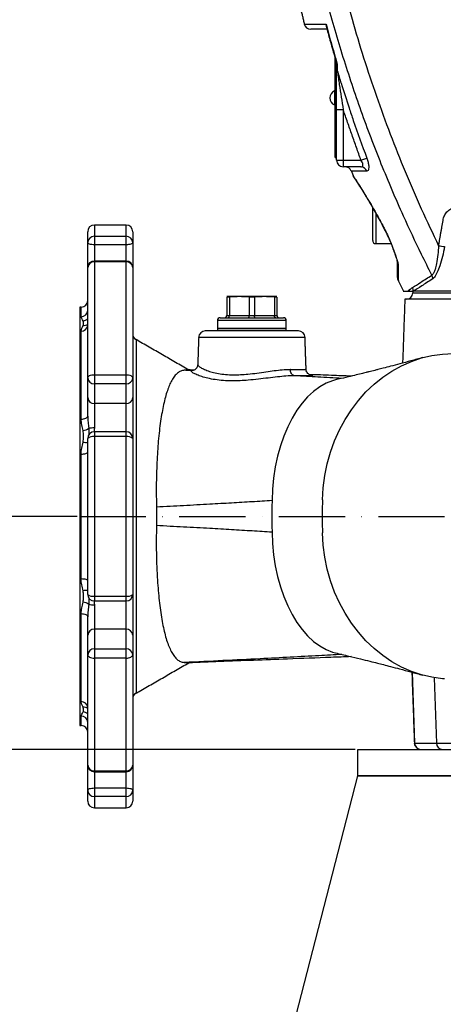
# Model space of a CAD drawing. Extents: x 0 to 9200, y 0 to 5940.
# Drawn here: x 2102 to 2262, y 2572 to 2944 of the extents above; entities that cross this region are included whole.
import ezdxf

# ---------------------------------------------------------------- set-up
doc = ezdxf.new("R2010")
doc.units = 0
doc.header["$LTSCALE"] = 5
doc.linetypes.add('GEN7A', pattern=[7.5, 5, -1.25, 0, -1.25])
doc.layers.get('0').update_dxf_attribs({"linetype": 'CONTINUOUS'})
doc.layers.get('DEFPOINTS').update_dxf_attribs({"linetype": 'CONTINUOUS'})
doc.layers.add('7A', color=4, linetype='GEN7A')
doc.layers.add('8', color=1, linetype='CONTINUOUS')
doc.styles.add('ISO', font='GENISO.SHX')
doc.dimstyles.new('GEN-ISO', dxfattribs={"dimtxt": 50, "dimasz": 50, "dimexe": 40, "dimexo": 1, "dimgap": 30, "dimtad": 0, "dimtih": 1, "dimtoh": 1, "dimdec": 1, "dimtxsty": 'ISO', "dimcen": 2, "dimclrd": 256, "dimclre": 256, "dimclrt": 2, "dimazin": 3, "dimtp": 0.1, "dimtm": 0.1, "dimtfac": 0.05, "dimtdec": 1, "dimtix": 1, "dimtmove": 0, "dimatfit": 3, "dimtolj": 1})

# ---------------------------------------------------------------- blocks, each defined once
blk = doc.blocks.new('*D15')
at = {"layer": '8', "color": 3}
for p, q in [((2228.54, 2668.59), (2026.23, 2668.59)), ((2051.23, 2633.59), (2051.23, 2253.59)), ((2100.18, 2218.59), (2026.23, 2218.59))]:
    blk.add_line(p, q, dxfattribs=at)
for points in [[(2045.39, 2633.59), (2057.06, 2633.59), (2051.23, 2668.59)], [(2045.39, 2253.59), (2057.06, 2253.59), (2051.23, 2218.59)]]:
    blk.add_solid(points, dxfattribs=at)
at = {"layer": 'DEFPOINTS', "color": 0}
for p in [(2229.54, 2668.59), (2051.23, 2218.59), (2101.18, 2218.59)]:
    blk.add_point(p, dxfattribs=at)
at = {"layer": '8', "color": 2, "insert": (1995.54, 2443.59), "char_height": 50, "attachment_point": 5, "rotation": 90, "style": 'ISO'}
blk.add_mtext('\\A1;450', dxfattribs=at)
blk = doc.blocks.new('*D16')
at = {"layer": '8', "color": 3}
for p, q in [((2123.54, 2756.59), (1851.15, 2756.59)), ((1876.15, 2253.59), (1876.15, 2721.59)), ((2100.18, 2218.59), (1851.15, 2218.59))]:
    blk.add_line(p, q, dxfattribs=at)
for points in [[(1870.32, 2721.59), (1881.98, 2721.59), (1876.15, 2756.59)], [(1870.32, 2253.59), (1881.98, 2253.59), (1876.15, 2218.59)]]:
    blk.add_solid(points, dxfattribs=at)
at = {"layer": 'DEFPOINTS', "color": 0}
for p in [(1876.15, 2756.59), (2124.54, 2756.59), (2101.18, 2218.59)]:
    blk.add_point(p, dxfattribs=at)
at = {"layer": '8', "color": 2, "insert": (1819.61, 2487.59), "char_height": 50, "attachment_point": 5, "rotation": 90, "style": 'ISO'}
blk.add_mtext('\\A1;538', dxfattribs=at)

msp = doc.modelspace()

# ---------------------------------------------------------------- linework, layer by layer
at = {"color": 7, "linetype": 'CONTINUOUS'}
for p, q in [((2221.04, 2892.04), (2221.04, 2929.51)), ((2221.54, 2927.75), (2221.54, 2927.79)), ((2220.79, 2917.24), (2220.79, 2911.94)), ((2221.54, 2891.09), (2221.54, 2910.12)), ((2224.04, 2910.12), (2221.54, 2910.12)), ((2224.04, 2910.12), (2224.04, 2891.09)), ((2221.04, 2892.04), (2221.54, 2892.04)), ((2221.54, 2891.09), (2224.04, 2891.09)), ((2224.04, 2891.09), (2224.04, 2888.59)), ((2224.04, 2891.09), (2230.76, 2891.09)), ((2230.76, 2891.09), (2232.95, 2891.91)), ((2230.75, 2888.59), (2224.04, 2888.59)), ((2235.19, 2869.97), (2235.19, 2873.13)), ((2236.39, 2871.01), (2236.39, 2859.59)), ((2130.04, 2866.59), (2130.04, 2862.38)), ((2142.04, 2862.38), (2142.04, 2866.59)), ((2235.19, 2860.79), (2235.19, 2869.97)), ((2127.54, 2859.98), (2127.54, 2864.09)), ((2144.54, 2864.09), (2144.54, 2859.98)), ((2127.54, 2850.52), (2127.54, 2859.98)), ((2130.04, 2862.38), (2130.04, 2859.14)), ((2130.04, 2862.38), (2142.04, 2862.38)), ((2142.04, 2859.14), (2130.04, 2859.14)), ((2130.04, 2859.14), (2130.04, 2853.02)), ((2142.04, 2859.14), (2142.04, 2862.38)), ((2142.04, 2853.02), (2142.04, 2859.14)), ((2144.54, 2859.98), (2144.54, 2850.52)), ((2130.04, 2853.02), (2130.04, 2852.7)), ((2130.04, 2852.7), (2130.04, 2810.09)), ((2142.04, 2852.7), (2130.04, 2852.7)), ((2142.04, 2852.7), (2142.04, 2853.02)), ((2142.04, 2810.09), (2142.04, 2852.7)), ((2127.54, 2808.88), (2127.54, 2850.52)), ((2144.54, 2850.52), (2144.54, 2808.88)), ((2250.35, 2840.96), (2528.71, 2840.96)), ((2373.71, 2841.59), (2250.55, 2841.59)), ((2184.79, 2839.59), (2180.04, 2839.59)), ((2180.04, 2839.42), (2180.04, 2832.39)), ((2181.04, 2839.42), (2180.04, 2839.42)), ((2181.04, 2839.42), (2181.04, 2832.39)), ((2194.29, 2839.59), (2184.79, 2839.59)), ((2188.54, 2839.42), (2188.54, 2832.39)), ((2190.54, 2839.42), (2188.54, 2839.42)), ((2190.54, 2839.42), (2190.54, 2832.39)), ((2199.04, 2839.59), (2194.29, 2839.59)), ((2198.04, 2839.42), (2198.04, 2832.39)), ((2199.04, 2839.42), (2198.04, 2839.42)), ((2199.04, 2839.42), (2199.04, 2832.39)), ((2531.73, 2838.59), (2247.33, 2838.59)), ((2124.54, 2835.59), (2124.54, 2756.59)), ((2125.04, 2832.01), (2125.04, 2835.59)), ((2189.54, 2830.59), (2176.54, 2830.59)), ((2177.54, 2831.59), (2189.54, 2831.59)), ((2180.04, 2832.39), (2181.04, 2832.39)), ((2181.04, 2832.39), (2188.54, 2832.39)), ((2188.54, 2832.39), (2190.54, 2832.39)), ((2189.54, 2831.59), (2201.54, 2831.59)), ((2202.54, 2830.59), (2189.54, 2830.59)), ((2190.54, 2832.39), (2198.04, 2832.39)), ((2198.04, 2832.39), (2199.04, 2832.39)), ((2125.04, 2793.29), (2125.04, 2826.55)), ((2207.13, 2826.59), (2171.95, 2826.59)), ((2189.54, 2827.59), (2176.54, 2827.59)), ((2176.54, 2827.59), (2202.54, 2827.59)), ((2202.54, 2827.59), (2189.54, 2827.59)), ((2145.79, 2823.37), (2145.79, 2689.81)), ((2209.63, 2824.18), (2169.46, 2824.18)), ((2127.54, 2801.42), (2127.54, 2808.88)), ((2130.04, 2810.09), (2130.04, 2806.62)), ((2130.04, 2810.09), (2142.04, 2810.09)), ((2142.04, 2806.62), (2142.04, 2810.09)), ((2144.54, 2808.88), (2144.54, 2801.42)), ((2142.04, 2806.62), (2130.04, 2806.62)), ((2130.04, 2806.62), (2130.04, 2799.16)), ((2142.04, 2799.16), (2142.04, 2806.62)), ((2127.54, 2794.45), (2127.54, 2801.42)), ((2144.54, 2801.42), (2144.54, 2786.03)), ((2142.04, 2799.16), (2130.04, 2799.16)), ((2130.04, 2799.16), (2130.04, 2789.99)), ((2142.04, 2788.53), (2142.04, 2799.16)), ((2130.04, 2788.53), (2130.04, 2786.72)), ((2142.04, 2786.72), (2142.04, 2788.53)), ((2127.54, 2727.15), (2127.54, 2786.03)), ((2130.04, 2786.72), (2130.04, 2726.46)), ((2142.04, 2786.72), (2130.04, 2786.72)), ((2142.04, 2726.46), (2142.04, 2786.72)), ((2144.54, 2786.03), (2144.54, 2727.15)), ((2125.04, 2733.08), (2125.04, 2780.1)), ((2124.54, 2756.59), (2124.54, 2677.59)), ((2130.04, 2726.46), (2142.04, 2726.46)), ((2130.04, 2726.46), (2130.04, 2724.65)), ((2142.04, 2724.65), (2142.04, 2726.46)), ((2144.54, 2727.15), (2144.54, 2711.76)), ((2130.04, 2723.19), (2130.04, 2714.02)), ((2142.04, 2714.02), (2142.04, 2724.65)), ((2125.04, 2686.63), (2125.04, 2719.89)), ((2127.54, 2711.76), (2127.54, 2718.72)), ((2130.04, 2714.02), (2130.04, 2706.56)), ((2142.04, 2714.02), (2130.04, 2714.02)), ((2142.04, 2706.56), (2142.04, 2714.02)), ((2127.54, 2704.3), (2127.54, 2711.76)), ((2144.54, 2711.76), (2144.54, 2704.3)), ((2130.04, 2706.56), (2130.04, 2703.09)), ((2130.04, 2706.56), (2142.04, 2706.56)), ((2142.04, 2703.09), (2142.04, 2706.56)), ((2127.54, 2662.66), (2127.54, 2704.3)), ((2142.04, 2703.09), (2130.04, 2703.09)), ((2130.04, 2703.09), (2130.04, 2660.48)), ((2142.04, 2660.48), (2142.04, 2703.09)), ((2144.54, 2704.3), (2144.54, 2662.66)), ((2250.06, 2697.74), (2250.98, 2671)), ((2258.44, 2695.68), (2259.24, 2671)), ((2125.04, 2677.59), (2125.04, 2681.17)), ((2250.93, 2671), (2250.98, 2671)), ((2250.98, 2671), (2259.24, 2671)), ((2259.24, 2671), (2264.85, 2671)), ((2229.54, 2668.59), (2549.54, 2668.59)), ((2229.54, 2658.69), (2229.54, 2668.59)), ((2127.54, 2653.2), (2127.54, 2662.66)), ((2144.54, 2662.66), (2144.54, 2653.2)), ((2116.3, 2218.59), (2229.54, 2658.59)), ((2130.04, 2660.48), (2142.04, 2660.48)), ((2130.04, 2660.48), (2130.04, 2660.16)), ((2130.04, 2660.16), (2130.04, 2654.04)), ((2142.04, 2660.16), (2142.04, 2660.48)), ((2142.04, 2654.04), (2142.04, 2660.16)), ((2229.54, 2658.69), (2549.54, 2658.69)), ((2229.64, 2658.59), (2229.54, 2658.69)), ((2289.54, 2658.59), (2229.54, 2658.59)), ((2127.54, 2649.09), (2127.54, 2653.2)), ((2130.04, 2654.04), (2130.04, 2650.8)), ((2130.04, 2654.04), (2142.04, 2654.04)), ((2142.04, 2650.8), (2130.04, 2650.8)), ((2130.04, 2650.8), (2130.04, 2646.59)), ((2142.04, 2650.8), (2142.04, 2654.04)), ((2142.04, 2646.59), (2142.04, 2650.8)), ((2144.54, 2653.2), (2144.54, 2649.09))]:
    msp.add_line(p, q, dxfattribs=at)
for points in [[(2239.82, 2864.77), (2239.8, 2864.62), (2239.82, 2864.59)], [(2130.04, 2859.14), (2129.55, 2859.16), (2129.08, 2859.2), (2128.65, 2859.28), (2128.27, 2859.39), (2127.96, 2859.51), (2127.73, 2859.66), (2127.59, 2859.81), (2127.54, 2859.98)], [(2144.54, 2859.98), (2144.49, 2859.81), (2144.35, 2859.66), (2144.12, 2859.51), (2143.81, 2859.39), (2143.43, 2859.28), (2143, 2859.2), (2142.53, 2859.16), (2142.04, 2859.14)], [(2242.82, 2857.73), (2242.86, 2857.66), (2242.96, 2857.59)], [(2216.21, 2762.8), (2216.49, 2767.41), (2217.1, 2771.98), (2218.02, 2776.47), (2219.26, 2780.87), (2220.8, 2785.13), (2222.63, 2789.24), (2224.75, 2793.16), (2227.13, 2796.88), (2229.77, 2800.35), (2232.64, 2803.57), (2235.73, 2806.51), (2239.01, 2809.15), (2242.47, 2811.47), (2246.08, 2813.47), (2249.82, 2815.12), (2253.66, 2816.41), (2257.58, 2817.34), (2261.56, 2817.9), (2265.55, 2818.09)], [(2127.54, 2808.88), (2127.59, 2809.11), (2127.73, 2809.34), (2127.96, 2809.55), (2128.27, 2809.74), (2128.65, 2809.89), (2129.08, 2810), (2129.55, 2810.07), (2130.04, 2810.09)], [(2142.04, 2810.09), (2142.53, 2810.07), (2143, 2810), (2143.43, 2809.89), (2143.81, 2809.74), (2144.12, 2809.55), (2144.35, 2809.34), (2144.49, 2809.11), (2144.54, 2808.88)], [(2221.19, 2808.13), (2220.04, 2807.81), (2217.57, 2806.85), (2215.17, 2805.5), (2212.84, 2803.8), (2210.62, 2801.74), (2208.52, 2799.35), (2206.55, 2796.65), (2204.73, 2793.65), (2203.09, 2790.39), (2201.62, 2786.89), (2200.34, 2783.18), (2199.27, 2779.28), (2198.41, 2775.24), (2197.77, 2771.08), (2197.36, 2766.84), (2197.17, 2762.56)], [(2125.04, 2793.29), (2125.53, 2793.31), (2126, 2793.38), (2126.43, 2793.49), (2126.81, 2793.63), (2127.12, 2793.81), (2127.35, 2794.01), (2127.49, 2794.23), (2127.54, 2794.45)], [(2125.04, 2780.1), (2125.53, 2780.12), (2126, 2780.16), (2126.43, 2780.23), (2126.81, 2780.32), (2127.12, 2780.43), (2127.35, 2780.56), (2127.49, 2780.7), (2127.54, 2780.85)], [(2197.17, 2750.62), (2197.36, 2746.34), (2197.77, 2742.1), (2198.41, 2737.94), (2199.27, 2733.9), (2200.34, 2730), (2201.62, 2726.29), (2203.09, 2722.79), (2204.73, 2719.53), (2206.55, 2716.53), (2208.52, 2713.83), (2210.62, 2711.44), (2212.84, 2709.38), (2215.17, 2707.67), (2217.57, 2706.33), (2220.04, 2705.37), (2221.17, 2705.06)], [(2262.32, 2695.21), (2261.56, 2695.28), (2257.58, 2695.84), (2253.66, 2696.77), (2249.82, 2698.06), (2246.08, 2699.71), (2242.47, 2701.7), (2239.01, 2704.03), (2235.73, 2706.67), (2232.64, 2709.61), (2229.77, 2712.83), (2227.13, 2716.3), (2224.75, 2720.01), (2222.63, 2723.94), (2220.8, 2728.04), (2219.26, 2732.31), (2218.02, 2736.7), (2217.1, 2741.2), (2216.49, 2745.77), (2216.21, 2750.38)], [(2125.04, 2733.08), (2125.53, 2733.06), (2126, 2733.02), (2126.43, 2732.95), (2126.81, 2732.86), (2127.12, 2732.74), (2127.35, 2732.62), (2127.49, 2732.48), (2127.54, 2732.33)], [(2125.04, 2719.89), (2125.53, 2719.86), (2126, 2719.8), (2126.43, 2719.69), (2126.81, 2719.55), (2127.12, 2719.37), (2127.35, 2719.17), (2127.49, 2718.95), (2127.54, 2718.72)], [(2127.54, 2704.3), (2127.59, 2704.06), (2127.73, 2703.84), (2127.96, 2703.63), (2128.27, 2703.44), (2128.65, 2703.29), (2129.08, 2703.18), (2129.55, 2703.11), (2130.04, 2703.09)], [(2142.04, 2703.09), (2142.53, 2703.11), (2143, 2703.18), (2143.43, 2703.29), (2143.81, 2703.44), (2144.12, 2703.63), (2144.35, 2703.84), (2144.49, 2704.06), (2144.54, 2704.3)], [(2127.54, 2653.2), (2127.59, 2653.36), (2127.73, 2653.52), (2127.96, 2653.67), (2128.27, 2653.79), (2128.65, 2653.9), (2129.08, 2653.97), (2129.55, 2654.02), (2130.04, 2654.04)], [(2142.04, 2654.04), (2142.53, 2654.02), (2143, 2653.97), (2143.43, 2653.9), (2143.81, 2653.79), (2144.12, 2653.67), (2144.35, 2653.52), (2144.49, 2653.36), (2144.54, 2653.2)]]:
    msp.add_lwpolyline(points, dxfattribs=at)
for centre, radius, start, end in [((2211.77, 2943.09), 2.5, 194.9311, 270), ((2222.59, 2925.6), 1.05, 181.3833, 221.5849), ((2221.92, 2914.59), 2.88, 113.1203, 246.8797), ((2224.04, 2891.09), 2.5, 180, 270), ((2224.73, 2886.09), 2.5, 20.7974, 90), ((2230.71, 2886.22), 2.37, 17.7252, 89.0016), ((2130.04, 2864.09), 2.5, 90, 180), ((2142.04, 2864.09), 2.5, 0, 90), ((2129.99, 2859.93), 2.45, 88.9051, 178.8616), ((2142.09, 2859.93), 2.45, 1.1384, 91.0949), ((2236.39, 2860.79), 1.2, 180, 270), ((2266.84, 2895.18), 37.01, 259.483, 263.0125), ((2130.04, 2850.52), 2.5, 90, 180), ((2129.89, 2850.35), 2.36, 86.4051, 175.8847), ((2142.04, 2850.52), 2.5, 0, 90), ((2142.19, 2850.35), 2.36, 4.1153, 93.5949), ((2246.58, 2852.33), 2.04, 180.1742, 210.7209), ((2247.04, 2846.71), 2.5, 180, 204.6919), ((2255.19, 2846.44), 2.67, 356.6374, 27.8791), ((2247.85, 2841.09), 2.5, 270, 357), ((2246.72, 2840.96), 2.53, 14.4879, 26.8682), ((2247.92, 2841.88), 2.55, 353.446, 26.5443), ((2125.04, 2838.09), 2.5, 270, 0), ((2125.1, 2834.45), 2.45, 268.7025, 358.6409), ((2125.6, 2833.13), 2.7, 273.9447, 315.9722), ((2126.01, 2830.99), 2.36, 264.4426, 310.3413), ((2177.54, 2830.59), 1, 90, 180), ((2201.54, 2830.59), 1, 0, 90), ((2125.18, 2828.91), 2.37, 266.7369, 356.3145), ((2147.04, 2825.53), 2.5, 180, 240), ((2171.95, 2824.09), 2.5, 90, 178), ((2207.13, 2824.09), 2.5, 2, 90), ((2129.93, 2809), 2.39, 183.054, 272.7586), ((2142.16, 2809), 2.39, 267.2414, 356.946), ((2129.93, 2801.55), 2.39, 183.054, 272.7586), ((2142.16, 2801.55), 2.39, 267.2414, 356.946), ((2125.19, 2793.45), 4.51, 277.5395, 307.0857), ((2130.04, 2786.03), 2.5, 90, 180), ((2129.82, 2776.79), 13.2, 89.0631, 98.3245), ((2142.04, 2786.03), 2.5, 0, 90), ((2126.77, 2789.34), 4.8, 258.1858, 279.2416), ((2129.46, 2783.92), 2.85, 78.3158, 132.3181), ((2142.62, 2783.92), 2.85, 47.6819, 101.6842), ((2548.44, 2756.59), 351.32, 179.027, 180.0001), ((2455.13, 2756.59), 239, 178.5111, 180), ((2548.44, 2756.59), 351.32, 179.9999, 180.973), ((2455.13, 2756.59), 239, 180, 181.4889), ((2126.77, 2723.84), 4.8, 80.7584, 101.8142), ((2130.04, 2727.15), 2.5, 180, 270), ((2129.46, 2729.26), 2.85, 227.6819, 281.6842), ((2142.04, 2727.15), 2.5, 270, 0), ((2142.62, 2729.26), 2.85, 258.3158, 312.3181), ((2125.19, 2719.73), 4.51, 52.9143, 82.4605), ((2129.82, 2736.39), 13.2, 261.6755, 270.9369), ((2129.93, 2711.63), 2.39, 87.2414, 176.946), ((2142.16, 2711.63), 2.39, 3.054, 92.7586), ((2129.93, 2704.17), 2.39, 87.2414, 176.946), ((2142.16, 2704.17), 2.39, 3.054, 92.7586), ((2147.04, 2687.65), 2.5, 120, 180), ((2125.18, 2684.27), 2.37, 3.6855, 93.2631), ((2126.01, 2682.19), 2.36, 49.6587, 95.5574), ((2125.1, 2678.73), 2.45, 1.3591, 91.2975), ((2125.6, 2680.04), 2.7, 44.0278, 86.0553), ((2125.04, 2675.09), 2.5, 0, 90), ((2253.42, 2671.09), 2.5, 182, 270), ((2253.47, 2671.07), 2.49, 181.6737, 269.6993), ((2261.65, 2671), 2.41, 179.9063, 267.9477), ((2130.04, 2662.66), 2.5, 180, 270), ((2129.89, 2662.83), 2.36, 184.1153, 273.5949), ((2142.04, 2662.66), 2.5, 270, 0), ((2142.19, 2662.83), 2.36, 266.4051, 355.8847), ((2129.99, 2653.25), 2.45, 181.1384, 271.0949), ((2142.09, 2653.25), 2.45, 268.9051, 358.8616), ((2130.04, 2649.09), 2.5, 180, 270), ((2142.04, 2649.09), 2.5, 270, 0)]:
    msp.add_arc(centre, radius, start, end, dxfattribs=at)
for points, knots in [([(2257.55, 2847.69), (2256.24, 2850.29), (2252.54, 2857.66), (2246.02, 2871.57), (2238.32, 2889.58), (2230.73, 2909.56), (2223.96, 2929.86), (2217.95, 2950.43), (2214.65, 2964.34), (2213, 2971.3)], [0, 0, 0, 0, 0.066271, 0.187681, 0.349907, 0.5122, 0.674427, 0.837213, 1, 1, 1, 1]), ([(2219.99, 2973.58), (2221.13, 2968.67), (2223.4, 2958.85), (2227.35, 2944.23), (2231.71, 2929.7), (2236.51, 2915.26), (2241.73, 2900.94), (2247.41, 2886.73), (2253.48, 2872.66), (2257.88, 2863.41), (2260.09, 2858.79)], [0, 0, 0, 0, 0.124076, 0.248152, 0.372786, 0.497421, 0.622687, 0.747952, 0.873921, 1, 1, 1, 1]), ([(2209.43, 2942.46), (2209.43, 2942.46), (2209.45, 2942.46), (2210.32, 2942.46), (2211.95, 2942.47), (2213.97, 2942.48), (2215.92, 2942.49), (2217.02, 2942.49), (2217.58, 2942.5)], [0, 0, 0, 0, 0.146682, 0.357419, 0.572754, 0.789675, 0.894747, 1, 1, 1, 1]), ([(2217.58, 2942.5), (2217.57, 2942.49), (2217.53, 2942.2), (2217.49, 2941.87), (2217.62, 2941.64), (2217.62, 2941.63)], [0, 0, 0, 0, 0.007919, 0.966189, 1, 1, 1, 1]), ([(2217.58, 2942.5), (2217.74, 2941.86), (2218.63, 2938.52), (2219.95, 2933.79), (2221.22, 2929.39), (2221.73, 2927.69), (2221.82, 2927.38)], [0, 0, 0, 0, 0.125682, 0.660941, 0.937523, 1, 1, 1, 1]), ([(2217.65, 2941.64), (2218.1, 2939.91), (2219.32, 2935.22), (2220.71, 2930.58), (2221.58, 2927.65)], [0, 0, 0, 0, 0.368381, 1, 1, 1, 1]), ([(2217.93, 2940.59), (2217.55, 2940.59), (2216.18, 2940.59), (2214.4, 2940.59), (2212.76, 2940.59), (2211.87, 2940.59), (2211.86, 2940.59), (2211.85, 2940.59)], [0, 0, 0, 0, 0.092334, 0.333674, 0.575014, 0.823396, 1, 1, 1, 1]), ([(2221.54, 2927.71), (2221.57, 2927.62), (2221.61, 2927.5), (2221.77, 2927.4), (2221.82, 2927.38), (2221.82, 2927.38)], [0, 0, 0, 0, 0.742887, 0.989788, 1, 1, 1, 1]), ([(2221.54, 2910.12), (2221.54, 2911.79), (2221.54, 2915.15), (2221.54, 2919.31), (2221.54, 2922.55), (2221.54, 2924.4), (2221.54, 2925.34), (2221.54, 2925.58)], [0, 0, 0, 0, 0.313451, 0.630531, 0.787231, 0.946418, 1, 1, 1, 1]), ([(2221.81, 2924.9), (2222.29, 2923.31), (2223.72, 2918.61), (2225.75, 2912.35), (2228.92, 2902.92), (2231.22, 2896.63), (2232.95, 2891.91)], [0, 0, 0, 0, 0.143551, 0.423074, 0.566625, 1, 1, 1, 1]), ([(2221.81, 2924.9), (2221.84, 2924.67), (2221.98, 2923.72), (2222.24, 2921.96), (2222.7, 2918.86), (2223.29, 2914.9), (2223.79, 2911.72), (2224.04, 2910.12)], [0, 0, 0, 0, 0.0487087, 0.2031977, 0.3589348, 0.678873, 1, 1, 1, 1]), ([(2230.75, 2888.59), (2230.92, 2888.61), (2231.24, 2888.65), (2231.49, 2888.99), (2231.52, 2889.35), (2231.47, 2889.75), (2231.37, 2890.05), (2231.13, 2890.56), (2230.94, 2890.83), (2230.76, 2891.09)], [0, 0, 0, 0, 0.220324, 0.402713, 0.544193, 0.584194, 0.76357, 0.784043, 1, 1, 1, 1]), ([(2232.95, 2891.91), (2233.12, 2891.39), (2233.47, 2890.36), (2233.72, 2888.91), (2233.7, 2887.81), (2233.46, 2887.08), (2233.14, 2886.99), (2232.97, 2886.94)], [0, 0, 0, 0, 0.206716, 0.413287, 0.605425, 0.7913, 1, 1, 1, 1]), ([(2232.97, 2886.94), (2232.09, 2886.95), (2230.32, 2886.96), (2228.5, 2886.97), (2227.38, 2886.98), (2227.01, 2886.98), (2227.08, 2886.98), (2227.08, 2886.98)], [0, 0, 0, 0, 0.243546, 0.488771, 0.739329, 0.991747, 1, 1, 1, 1]), ([(2227.81, 2885.11), (2227.79, 2885.13), (2227.74, 2885.21), (2228.08, 2884.71), (2228.74, 2883.7), (2229.76, 2882.13), (2231.08, 2880.07), (2232.7, 2877.47), (2234.63, 2874.24), (2236.81, 2870.44), (2238.59, 2867.15), (2239.6, 2865.2), (2239.82, 2864.77)], [0, 0, 0, 0, 0.042676, 0.144499, 0.249101, 0.352564, 0.458385, 0.574048, 0.692244, 0.825098, 0.9612, 1, 1, 1, 1]), ([(2227.79, 2885.11), (2227.79, 2885.1), (2227.82, 2885.02), (2227.89, 2884.9), (2227.96, 2884.78), (2227.99, 2884.73), (2228, 2884.72), (2228, 2884.71), (2228.01, 2884.7), (2228.01, 2884.69), (2228.02, 2884.68), (2228.06, 2884.62), (2228.24, 2884.36), (2228.51, 2883.95), (2228.64, 2883.74)], [0, 0, 0, 0, 0.003122, 0.034561, 0.052685, 0.056686, 0.059335, 0.062276, 0.066897, 0.078056, 0.119238, 0.303765, 0.655201, 1, 1, 1, 1]), ([(2228.02, 2884.68), (2228.02, 2884.68), (2228.02, 2884.68), (2228.06, 2884.63), (2228.2, 2884.41), (2228.54, 2883.9), (2229.06, 2883.12), (2229.73, 2882.07), (2230.56, 2880.77), (2231.52, 2879.23), (2232.62, 2877.45), (2233.81, 2875.47), (2235.09, 2873.28), (2236.45, 2870.89), (2237.87, 2868.3), (2238.99, 2866.19), (2239.63, 2864.92), (2239.8, 2864.59)], [0, 0, 0, 0, 0.003887, 0.035218, 0.098841, 0.169003, 0.241444, 0.316219, 0.393251, 0.472201, 0.552463, 0.633211, 0.713277, 0.798365, 0.883919, 0.969911, 1, 1, 1, 1]), ([(2261.87, 2868.87), (2262.03, 2869.43), (2262.36, 2870.57), (2263.54, 2871.95), (2265.02, 2872.93), (2266.16, 2873.2), (2266.7, 2873.33)], [0, 0, 0, 0, 0.250745, 0.501071, 0.762461, 1, 1, 1, 1]), ([(2239.81, 2864.59), (2239.85, 2864.52), (2240.2, 2863.87), (2240.82, 2862.54), (2241.67, 2860.65), (2242.34, 2859.02), (2242.69, 2858.06), (2242.81, 2857.73)], [0, 0, 0, 0, 0.034793, 0.304687, 0.577203, 0.855677, 1, 1, 1, 1]), ([(2239.82, 2864.77), (2240.23, 2863.94), (2241.28, 2861.82), (2242.31, 2859.33), (2242.89, 2857.8), (2242.96, 2857.59)], [0, 0, 0, 0, 0.354855, 0.914095, 1, 1, 1, 1]), ([(2242.82, 2857.72), (2242.9, 2857.51), (2243.21, 2856.69), (2243.66, 2855.4), (2244.09, 2854.05), (2244.36, 2853.12), (2244.49, 2852.58), (2244.54, 2852.33), (2244.54, 2852.24), (2244.54, 2852.26), (2244.54, 2852.26)], [0, 0, 0, 0, 0.1025274, 0.3856182, 0.6206775, 0.7785855, 0.8870461, 0.954759, 0.9991738, 1, 1, 1, 1]), ([(2242.96, 2857.59), (2243.23, 2856.83), (2243.79, 2855.31), (2244.4, 2853.38), (2244.77, 2851.97), (2244.81, 2851.48), (2244.83, 2851.29)], [0, 0, 0, 0, 0.320174, 0.647047, 0.865089, 1, 1, 1, 1]), ([(2260.09, 2858.79), (2260.01, 2857.67), (2259.86, 2855.39), (2259.42, 2852.35), (2258.86, 2850.03), (2258.37, 2848.8), (2257.95, 2848.07), (2257.71, 2847.84), (2257.55, 2847.69)], [0, 0, 0, 0, 0.2626021, 0.5314509, 0.7208199, 0.8513283, 0.9012481, 1, 1, 1, 1]), ([(2262.34, 2858.44), (2262.1, 2857.2), (2261.62, 2854.73), (2260.69, 2851.42), (2259.64, 2848.71), (2258.66, 2846.98), (2258.07, 2846.47), (2257.85, 2846.29)], [0, 0, 0, 0, 0.2542362, 0.5073793, 0.6985573, 0.8903867, 1, 1, 1, 1]), ([(2244.54, 2846.76), (2244.54, 2846.75), (2244.54, 2846.74), (2244.54, 2847.14), (2244.54, 2847.91), (2244.54, 2849.03), (2244.54, 2850.48), (2244.54, 2851.7), (2244.54, 2852.32)], [0, 0, 0, 0, 0.103997, 0.286831, 0.462022, 0.638489, 0.818673, 1, 1, 1, 1]), ([(2244.83, 2851.29), (2244.82, 2850.13), (2244.81, 2848.37), (2244.79, 2846.87), (2244.79, 2846.08), (2244.79, 2845.67), (2244.79, 2845.67), (2244.79, 2845.68)], [0, 0, 0, 0, 0.351725, 0.531609, 0.7128, 0.888622, 1, 1, 1, 1]), ([(2250.2, 2843.02), (2251.17, 2843.61), (2253.11, 2844.81), (2256.06, 2846.73), (2257.55, 2847.69)], [0, 0, 0, 0, 0.496926, 1, 1, 1, 1]), ([(2257.85, 2846.29), (2256.4, 2845.33), (2253.48, 2843.42), (2251.53, 2842.2), (2250.55, 2841.59)], [0, 0, 0, 0, 0.496997, 1, 1, 1, 1]), ([(2246.76, 2841.59), (2246.75, 2841.59), (2246.69, 2841.59), (2246.94, 2841.59), (2247.48, 2841.59), (2248.12, 2841.59), (2248.45, 2841.59)], [0, 0, 0, 0, 0.030633, 0.377927, 0.688442, 1, 1, 1, 1]), ([(2248.45, 2841.59), (2248.57, 2841.59), (2248.81, 2841.59), (2249.05, 2841.59), (2249.17, 2841.59)], [0, 0, 0, 0, 0.499999, 1, 1, 1, 1]), ([(2249.17, 2841.59), (2249.49, 2841.59), (2249.9, 2841.59), (2250.35, 2841.59), (2250.45, 2841.59)], [0, 0, 0, 0, 0.761739, 1, 1, 1, 1]), ([(2125.79, 2830.44), (2125.6, 2830.72), (2125.24, 2831.27), (2125.11, 2831.76), (2125.04, 2832.01)], [0, 0, 0, 0, 0.498895, 1, 1, 1, 1]), ([(2125.79, 2828.64), (2125.87, 2828.92), (2126.05, 2829.48), (2125.97, 2830.07), (2125.82, 2830.38), (2125.79, 2830.44)], [0, 0, 0, 0, 0.436463, 0.884616, 1, 1, 1, 1]), ([(2179.24, 2831.59), (2179.24, 2831.59), (2179.31, 2831.59), (2179.46, 2831.61), (2179.68, 2831.71), (2179.88, 2831.89), (2180.02, 2832.12), (2180.03, 2832.3), (2180.04, 2832.39)], [0, 0, 0, 0, 0.007066, 0.156422, 0.371771, 0.582588, 0.791256, 1, 1, 1, 1]), ([(2180.49, 2831.59), (2180.5, 2831.59), (2180.54, 2831.59), (2180.64, 2831.61), (2180.8, 2831.71), (2180.93, 2831.89), (2181.02, 2832.12), (2181.04, 2832.3), (2181.04, 2832.39)], [0, 0, 0, 0, 0.007066, 0.156422, 0.371771, 0.582588, 0.791256, 1, 1, 1, 1]), ([(2188.29, 2831.59), (2188.29, 2831.59), (2188.31, 2831.59), (2188.36, 2831.61), (2188.43, 2831.71), (2188.49, 2831.89), (2188.53, 2832.12), (2188.54, 2832.3), (2188.54, 2832.39)], [0, 0, 0, 0, 0.007066, 0.156422, 0.371771, 0.582588, 0.791256, 1, 1, 1, 1]), ([(2190.79, 2831.59), (2190.79, 2831.59), (2190.77, 2831.59), (2190.72, 2831.61), (2190.65, 2831.71), (2190.59, 2831.89), (2190.55, 2832.12), (2190.54, 2832.3), (2190.54, 2832.39)], [0, 0, 0, 0, 0.007066, 0.156422, 0.371771, 0.582588, 0.791256, 1, 1, 1, 1]), ([(2198.59, 2831.59), (2198.59, 2831.59), (2198.54, 2831.59), (2198.44, 2831.61), (2198.28, 2831.71), (2198.15, 2831.89), (2198.06, 2832.12), (2198.05, 2832.3), (2198.04, 2832.39)], [0, 0, 0, 0, 0.007066, 0.156422, 0.371771, 0.582588, 0.791256, 1, 1, 1, 1]), ([(2199.04, 2832.39), (2199.05, 2832.3), (2199.07, 2832.12), (2199.2, 2831.89), (2199.4, 2831.71), (2199.62, 2831.61), (2199.77, 2831.59), (2199.84, 2831.59), (2199.84, 2831.59)], [0, 0, 0, 0, 0.208744, 0.417412, 0.628229, 0.843578, 0.992934, 1, 1, 1, 1]), ([(2125.04, 2826.55), (2125.1, 2826.91), (2125.23, 2827.65), (2125.6, 2828.31), (2125.79, 2828.64)], [0, 0, 0, 0, 0.495916, 1, 1, 1, 1]), ([(2254.19, 2816.56), (2252.68, 2816.15), (2249.78, 2815.35), (2245.69, 2814.26), (2242.21, 2813.33), (2239.44, 2812.61), (2237.46, 2812.11), (2236.02, 2811.74), (2234.94, 2811.47), (2233.84, 2811.2), (2232.49, 2810.86), (2230.63, 2810.4), (2228.1, 2809.79), (2224.88, 2809.01), (2222.49, 2808.44), (2221.18, 2808.13)], [0, 0, 0, 0, 0.1481, 0.283053, 0.39297, 0.477324, 0.540427, 0.57564, 0.607975, 0.637415, 0.673327, 0.727233, 0.799406, 0.890185, 1, 1, 1, 1]), ([(2164.01, 2811.76), (2163.57, 2811.69), (2162.68, 2811.54), (2161.47, 2810.77), (2160.32, 2809.61), (2159.29, 2808.06), (2158.4, 2806.2), (2157.6, 2804.09), (2156.86, 2801.65), (2156.19, 2798.89), (2155.59, 2795.86), (2155.06, 2792.53), (2154.59, 2788.93), (2154.2, 2785.1), (2153.89, 2781.11), (2153.66, 2776.95), (2153.51, 2772.6), (2153.41, 2766.99), (2153.47, 2762.76), (2153.52, 2760.08)], [0, 0, 0, 0, 0.057944, 0.116383, 0.17634, 0.236814, 0.29001, 0.343558, 0.398206, 0.45323, 0.507963, 0.563073, 0.619365, 0.676065, 0.731112, 0.786543, 0.843195, 0.900266, 1, 1, 1, 1]), ([(2165.7, 2811.83), (2165.73, 2811.83), (2165.84, 2811.8), (2165.35, 2811.78), (2164.46, 2811.77), (2164.01, 2811.76)], [0, 0, 0, 0, 0.137998, 0.564204, 1, 1, 1, 1]), ([(2166.7, 2811.63), (2166.2, 2811.66), (2165.3, 2811.7), (2164.41, 2811.74), (2164.01, 2811.76)], [0, 0, 0, 0, 0.559845, 1, 1, 1, 1]), ([(2205.76, 2809.68), (2205.76, 2809.68), (2204.75, 2809.69), (2202.67, 2809.6), (2199.24, 2809.26), (2195.72, 2808.84), (2191.98, 2808.38), (2188.41, 2808.01), (2185.08, 2807.79), (2181.92, 2807.72), (2178.7, 2807.84), (2175.62, 2808.19), (2172.88, 2808.72), (2170.56, 2809.36), (2168.68, 2810.07), (2167.32, 2810.75), (2166.57, 2811.3), (2166.51, 2811.56), (2166.67, 2811.62), (2166.71, 2811.63), (2166.71, 2811.63)], [0, 0, 0, 0, 0.000001, 0.075315, 0.139796, 0.206196, 0.272795, 0.341238, 0.395625, 0.451028, 0.515502, 0.581722, 0.645544, 0.710925, 0.776927, 0.84469, 0.911789, 0.981186, 0.999999, 1, 1, 1, 1]), ([(2166.71, 2811.63), (2166.71, 2811.63), (2166.71, 2811.63), (2166.71, 2811.63), (2166.71, 2811.63)], [0, 0, 0, 0, 0.062662, 1, 1, 1, 1]), ([(2169.07, 2813.85), (2169.07, 2813.74), (2169.07, 2813.36), (2168.79, 2812.71), (2168.28, 2812.12), (2167.78, 2811.83), (2167.56, 2811.75), (2167.51, 2811.74), (2167.5, 2811.74)], [0, 0, 0, 0, 0.109286, 0.351506, 0.590637, 0.794501, 0.954249, 1, 1, 1, 1]), ([(2169.17, 2813.85), (2169.16, 2813.8), (2169.11, 2813.65), (2169.69, 2813.13), (2170.83, 2812.44), (2172.45, 2811.7), (2174.49, 2811.02), (2176.87, 2810.48), (2179.61, 2810.12), (2182.46, 2810), (2185.32, 2810.08), (2188.27, 2810.31), (2191.5, 2810.7), (2194.86, 2811.19), (2198.07, 2811.64), (2201.24, 2812.01), (2203.09, 2812.06), (2204.08, 2812.09)], [0, 0, 0, 0, 0.038359, 0.112837, 0.182729, 0.2545, 0.320933, 0.389075, 0.455321, 0.523624, 0.579714, 0.637015, 0.706825, 0.778658, 0.847599, 0.91847, 1, 1, 1, 1]), ([(2204.08, 2812.09), (2204.78, 2812.08), (2206.18, 2812.05), (2207.87, 2812.05), (2209.15, 2812.07), (2209.93, 2812.11), (2209.98, 2812.16), (2210.01, 2812.18)], [0, 0, 0, 0, 0.192574, 0.389723, 0.601861, 0.820166, 1, 1, 1, 1]), ([(2205.76, 2809.68), (2205.56, 2809.72), (2205.16, 2809.8), (2204.65, 2810.26), (2204.27, 2810.92), (2204.12, 2811.54), (2204.09, 2811.93), (2204.08, 2812.05), (2204.08, 2812.09)], [0, 0, 0, 0, 0.226216, 0.452433, 0.67865, 0.904868, 0.969395, 1, 1, 1, 1]), ([(2211.87, 2809.88), (2211.87, 2809.88), (2211.87, 2809.88), (2211.76, 2809.9), (2211.51, 2809.99), (2211.12, 2810.19), (2210.64, 2810.59), (2210.24, 2811.21), (2210.03, 2811.78), (2210.06, 2812.12), (2210.07, 2812.18)], [0, 0, 0, 0, 0.079745, 0.231799, 0.350684, 0.46736, 0.616439, 0.780229, 0.960006, 1, 1, 1, 1]), ([(2212.22, 2809.71), (2211.98, 2809.69), (2211.49, 2809.66), (2210.01, 2809.64), (2208.12, 2809.64), (2206.55, 2809.67), (2205.76, 2809.68)], [0, 0, 0, 0, 0.262532, 0.525065, 0.762532, 1, 1, 1, 1]), ([(2223.5, 2808.68), (2220.54, 2808.85), (2214.83, 2809.19), (2208.71, 2809.52), (2205.76, 2809.68)], [0, 0, 0, 0, 0.518378, 1, 1, 1, 1]), ([(2205.76, 2809.68), (2205.76, 2809.68), (2205.76, 2809.68), (2205.76, 2809.68), (2205.76, 2809.68)], [0, 0, 0, 0, 0.849544, 1, 1, 1, 1]), ([(2227.06, 2809.54), (2224.58, 2809.63), (2219.36, 2809.83), (2214.04, 2810.03), (2211.25, 2810.14)], [0, 0, 0, 0, 0.475615, 1, 1, 1, 1]), ([(2211.87, 2809.89), (2211.92, 2809.88), (2212.15, 2809.86), (2212.19, 2809.84), (2212.21, 2809.83)], [0, 0, 0, 0, 0.2108, 1, 1, 1, 1]), ([(2212.21, 2809.83), (2212.31, 2809.81), (2212.58, 2809.77), (2212.37, 2809.73), (2212.22, 2809.71)], [0, 0, 0, 0, 0.3408701, 1, 1, 1, 1]), ([(2125.79, 2788.98), (2125.6, 2789.7), (2125.24, 2791.13), (2125.11, 2792.57), (2125.04, 2793.29)], [0, 0, 0, 0, 0.4988953, 1, 1, 1, 1]), ([(2127.54, 2794.45), (2127.58, 2793.68), (2127.66, 2792.13), (2127.83, 2790.61), (2127.91, 2789.85)], [0, 0, 0, 0, 0.499014, 1, 1, 1, 1]), ([(2125.79, 2784.64), (2125.87, 2785.27), (2126.05, 2786.56), (2125.97, 2788.02), (2125.82, 2788.82), (2125.79, 2788.98)], [0, 0, 0, 0, 0.436463, 0.884616, 1, 1, 1, 1]), ([(2130.04, 2789.99), (2130.03, 2789.58), (2130.02, 2789.09), (2130.01, 2788.63), (2130.01, 2788.55)], [0, 0, 0, 0, 0.833896, 1, 1, 1, 1]), ([(2125.04, 2780.1), (2125.06, 2780.48), (2125.08, 2781.25), (2125.35, 2782.77), (2125.61, 2783.89), (2125.79, 2784.64)], [0, 0, 0, 0, 0.246879, 0.496186, 1, 1, 1, 1]), ([(2197.17, 2762.56), (2194.69, 2762.4), (2189.71, 2762.09), (2181.85, 2761.63), (2173.22, 2761.14), (2163.8, 2760.62), (2156.95, 2760.26), (2153.52, 2760.08)], [0, 0, 0, 0, 0.186046, 0.37238, 0.559001, 0.779302, 1, 1, 1, 1]), ([(2153.52, 2760.08), (2153.54, 2759.07), (2153.57, 2757.41), (2153.56, 2755.08), (2153.53, 2753.76), (2153.52, 2753.1)], [0, 0, 0, 0, 0.431863, 0.715823, 1, 1, 1, 1]), ([(2153.52, 2753.1), (2153.48, 2751.37), (2153.42, 2747.9), (2153.46, 2742.69), (2153.6, 2737.52), (2153.84, 2732.79), (2154.16, 2728.53), (2154.54, 2724.73), (2154.99, 2721.1), (2155.52, 2717.71), (2156.12, 2714.6), (2156.79, 2711.77), (2157.55, 2709.21), (2158.39, 2707), (2159.29, 2705.14), (2160.27, 2703.65), (2161.35, 2702.51), (2162.57, 2701.68), (2163.51, 2701.51), (2164.01, 2701.42)], [0, 0, 0, 0, 0.064191, 0.129004, 0.195797, 0.263285, 0.317912, 0.372912, 0.42909, 0.485671, 0.540768, 0.596248, 0.652942, 0.710058, 0.764963, 0.820264, 0.876816, 0.9338, 1, 1, 1, 1]), ([(2197.17, 2750.62), (2194.69, 2750.78), (2189.71, 2751.08), (2181.85, 2751.55), (2173.22, 2752.04), (2163.8, 2752.56), (2156.95, 2752.92), (2153.52, 2753.1)], [0, 0, 0, 0, 0.186046, 0.37238, 0.559001, 0.779302, 1, 1, 1, 1]), ([(2125.79, 2728.54), (2125.61, 2729.28), (2125.36, 2730.39), (2125.09, 2731.91), (2125.06, 2732.69), (2125.04, 2733.08)], [0, 0, 0, 0, 0.498623, 0.748372, 1, 1, 1, 1]), ([(2125.79, 2724.2), (2125.87, 2724.82), (2126.05, 2726.09), (2125.97, 2727.56), (2125.82, 2728.37), (2125.79, 2728.54)], [0, 0, 0, 0, 0.436463, 0.884616, 1, 1, 1, 1]), ([(2125.04, 2719.89), (2125.1, 2720.6), (2125.23, 2722.04), (2125.6, 2723.48), (2125.79, 2724.2)], [0, 0, 0, 0, 0.495916, 1, 1, 1, 1]), ([(2127.91, 2723.33), (2127.83, 2722.57), (2127.67, 2721.05), (2127.58, 2719.5), (2127.54, 2718.72)], [0, 0, 0, 0, 0.4991433, 1, 1, 1, 1]), ([(2130.01, 2724.63), (2130.01, 2724.56), (2130.02, 2724.1), (2130.03, 2723.61), (2130.04, 2723.19)], [0, 0, 0, 0, 0.145505, 1, 1, 1, 1]), ([(2223.5, 2704.5), (2220.64, 2704.33), (2214.4, 2703.97), (2204.08, 2703.41), (2192.04, 2702.78), (2178.71, 2702.11), (2168.92, 2701.65), (2164.01, 2701.42)], [0, 0, 0, 0, 0.160321, 0.351128, 0.543072, 0.77074, 1, 1, 1, 1]), ([(2227.06, 2703.64), (2224.51, 2703.54), (2216.61, 2703.24), (2204.25, 2702.77), (2190.23, 2702.24), (2177.76, 2701.76), (2169.59, 2701.44), (2165.67, 2701.29)], [0, 0, 0, 0, 0.1282136, 0.3968703, 0.6051295, 0.8108762, 1, 1, 1, 1]), ([(2221.17, 2705.06), (2222.86, 2704.65), (2226.01, 2703.9), (2230.34, 2702.85), (2233.93, 2701.96), (2236.82, 2701.24), (2239.41, 2700.57), (2242.2, 2699.85), (2245.66, 2698.93), (2249.75, 2697.83), (2252.66, 2697.04), (2254.19, 2696.62)], [0, 0, 0, 0, 0.143792, 0.267567, 0.372091, 0.457985, 0.525689, 0.60776, 0.716307, 0.851033, 1, 1, 1, 1]), ([(2164.01, 2701.42), (2164.42, 2701.41), (2165.26, 2701.4), (2165.8, 2701.38), (2165.71, 2701.35), (2165.68, 2701.34)], [0, 0, 0, 0, 0.39271, 0.792241, 1, 1, 1, 1]), ([(2125.79, 2684.53), (2125.6, 2684.86), (2125.24, 2685.52), (2125.11, 2686.26), (2125.04, 2686.63)], [0, 0, 0, 0, 0.498895, 1, 1, 1, 1]), ([(2125.79, 2682.74), (2125.87, 2682.98), (2126.05, 2683.48), (2125.97, 2684.1), (2125.82, 2684.46), (2125.79, 2684.53)], [0, 0, 0, 0, 0.436463, 0.884616, 1, 1, 1, 1]), ([(2125.04, 2681.17), (2125.1, 2681.41), (2125.23, 2681.91), (2125.6, 2682.46), (2125.79, 2682.74)], [0, 0, 0, 0, 0.495916, 1, 1, 1, 1])]:
    msp.add_open_spline(points, degree=3, knots=knots, dxfattribs=at)
for points in [[(2206.58, 2954.31), (2209.36, 2942.44)], [(2221.54, 2925.58), (2221.54, 2927.71)], [(2221.82, 2927.38), (2221.81, 2924.9)], [(2221.04, 2917.24), (2220.79, 2917.24)], [(2220.79, 2911.94), (2221.04, 2911.94)], [(2230.76, 2891.09), (2224.04, 2910.12)], [(2227.14, 2887), (2227.89, 2885.14)], [(2142.04, 2866.59), (2130.04, 2866.59)], [(2260.09, 2858.79), (2261.87, 2868.87)], [(2236.39, 2859.59), (2242.09, 2859.59)], [(2142.04, 2853.02), (2130.04, 2853.02)], [(2244.88, 2845.72), (2246.79, 2841.6)], [(2248.45, 2841.59), (2248.98, 2842.1)], [(2248.98, 2842.1), (2250.2, 2843.02)], [(2250.38, 2841.59), (2250.35, 2840.96)], [(2184.79, 2839.59), (2181.04, 2839.42)], [(2188.54, 2839.42), (2184.79, 2839.59)], [(2194.29, 2839.59), (2190.54, 2839.42)], [(2198.04, 2839.42), (2194.29, 2839.59)], [(2247.33, 2838.59), (2246.49, 2814.47)], [(2125.04, 2835.59), (2124.54, 2835.59)], [(2176.54, 2830.59), (2176.54, 2827.59)], [(2202.54, 2827.59), (2202.54, 2830.59)], [(2176.54, 2827.59), (2176.54, 2826.59)], [(2202.54, 2826.59), (2202.54, 2827.59)], [(2165.71, 2811.86), (2145.79, 2823.37)], [(2169.46, 2824.18), (2169.1, 2813.85)], [(2210.04, 2812.18), (2209.63, 2824.18)], [(2167.51, 2811.82), (2165.67, 2811.89)], [(2166.71, 2811.63), (2166.7, 2811.63)], [(2167.5, 2811.74), (2166.71, 2811.63)], [(2205.76, 2809.68), (2205.76, 2809.68)], [(2127.91, 2789.85), (2127.99, 2787.37)], [(2142.04, 2788.53), (2130.04, 2788.53)], [(2127.98, 2725.8), (2127.91, 2723.33)], [(2130.04, 2724.65), (2142.04, 2724.65)], [(2145.79, 2689.81), (2165.7, 2701.31)], [(2249.99, 2697.76), (2250.93, 2671)], [(2124.54, 2677.59), (2125.04, 2677.59)], [(2130.04, 2660.16), (2142.04, 2660.16)], [(2130.04, 2646.59), (2142.04, 2646.59)]]:
    msp.add_open_spline(points, degree=1, dxfattribs=at)
at = {"layer": '7A'}
msp.add_line((2124.54, 2756.59), (2569.54, 2756.59), dxfattribs=at)

# ---------------------------------------------------------------- dimensions: what is measured, and where the dimension line sits
at = {"layer": '8'}
for base, p1, p2, picture, middle in [((1876.15, 2756.59), (2101.18, 2218.59), (2124.54, 2756.59), '*D16', (1819.61, 2487.59)), ((2051.23, 2218.59), (2229.54, 2668.59), (2101.18, 2218.59), '*D15', (1995.54, 2443.59))]:
    dim = msp.add_linear_dim(base=base, p1=p1, p2=p2, angle=90, dimstyle='GEN-ISO', override={"dimasz": 35, "dimexe": 25, "dimtad": 1, "dimtih": 0, "dimtoh": 0, "dimclrd": 3, "dimclre": 3, "dimadec": 2, "dimazin": 2, "dimlwd": 25, "dimlwe": 25}, dxfattribs=at)
    dim.commit()
    dim.dimension.update_dxf_attribs({"geometry": picture, "text_midpoint": middle})

doc.saveas('drawing.dxf')
